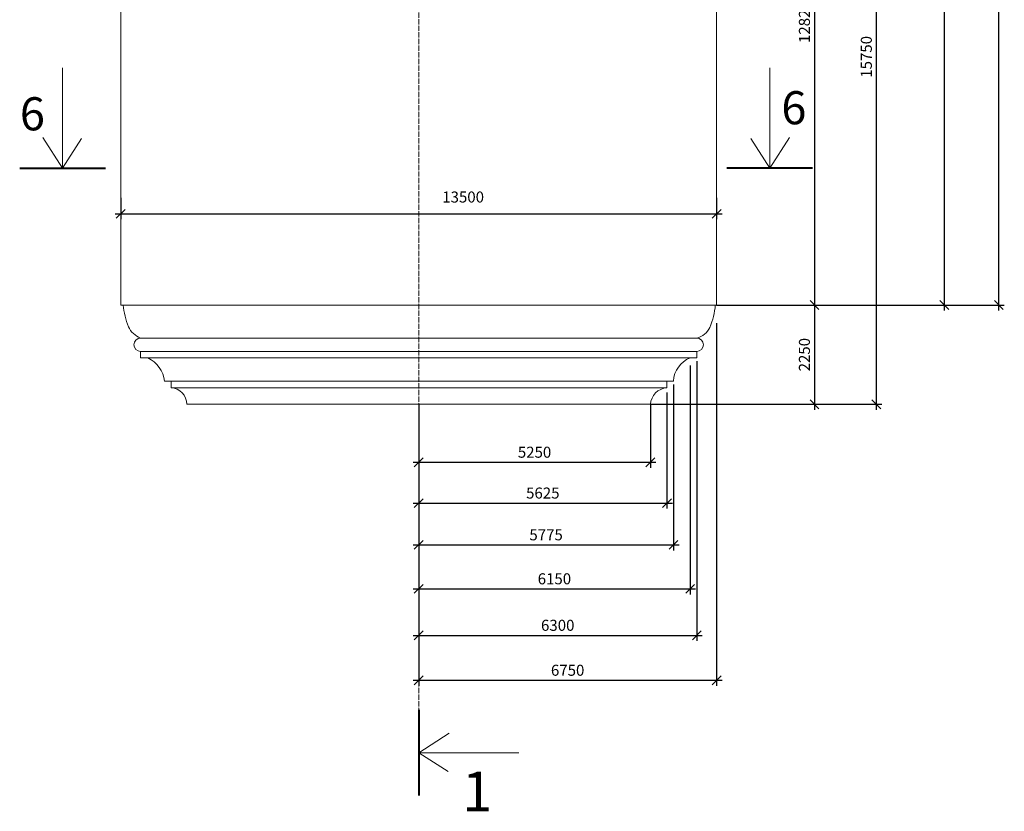
# Model space of a CAD drawing. Units: millimetres. Extents: x 235216 to 386085, y 81720 to 141170.
# Drawn here: x 238247 to 260554, y 81720 to 99662 of the extents above; entities that cross this region are included whole.
import ezdxf

# ---------------------------------------------------------------- set-up
doc = ezdxf.new("R2010")
doc.units = ezdxf.units.MM
doc.linetypes.add('ACAD_ISO04W100', pattern=[30, 24, -3, 0, -3])
doc.layers.add('1', color=255, linetype='Continuous', lineweight=15)
doc.styles.add('RomanS', font='arial.ttf')
doc.styles.get("Standard").update_dxf_attribs({"font": 'arial.ttf'})
doc.dimstyles.new('AEC Dimension 1-100', dxfattribs={"dimtxt": 250, "dimasz": 200, "dimexe": 125, "dimexo": 0, "dimgap": 100, "dimtad": 1, "dimdec": 0, "dimzin": 12, "dimdsep": 46, "dimtxsty": 'RomanS', "dimblk": 'OBLIQUE', "dimcen": 249.9995, "dimdle": 125, "dimadec": 0, "dimazin": 0, "dimtfac": 1, "dimtdec": 0, "dimtofl": 0, "dimtmove": 2, "dimatfit": 3, "dimfxl": 1, "dimtolj": 1, "dimtzin": 0, "dimarcsym": 0})

# ---------------------------------------------------------------- blocks, each defined once
blk = doc.blocks.new('_Oblique')
at = {"color": 0, "linetype": 'ByBlock', "lineweight": -2}
blk.add_line((-0.5, -0.5), (0.5, 0.5), dxfattribs=at)
blk = doc.blocks.new('*D72')
at = {"layer": '1', "color": 0, "lineweight": -2, "transparency": 16777216}
for p, q in [((252536, 90945), (252536, 89506)), ((247286, 90592), (247286, 89506)), ((247161, 89631), (252661, 89631))]:
    blk.add_line(p, q, dxfattribs=at)
at = {"layer": 'Defpoints', "color": 0, "transparency": 16777216}
for p in [(252536, 90945), (247286, 90592), (252536, 89631)]:
    blk.add_point(p, dxfattribs=at)
at = {"layer": '1', "color": 0, "lineweight": -2, "transparency": 16777216, "xscale": 200, "yscale": 200, "zscale": 200, "rotation": 180}
blk.add_blockref('_Oblique', (247286, 89631), dxfattribs=at)
at = {"layer": '1', "color": 0, "lineweight": -2, "transparency": 16777216, "xscale": 200, "yscale": 200, "zscale": 200}
blk.add_blockref('_Oblique', (252536, 89631), dxfattribs=at)
at = {"layer": '1', "color": 0, "lineweight": 15, "transparency": 16777216, "insert": (249911, 89859), "char_height": 250, "attachment_point": 5, "style": 'RomanS'}
blk.add_mtext('\\A1;5250', dxfattribs=at)
blk = doc.blocks.new('*D73')
at = {"layer": '1', "color": 0, "lineweight": -2, "transparency": 16777216}
for p, q in [((252911, 91215), (252911, 88581)), ((247286, 90945), (247286, 88581)), ((247161, 88706), (253036, 88706))]:
    blk.add_line(p, q, dxfattribs=at)
at = {"layer": 'Defpoints', "color": 0, "transparency": 16777216}
for p in [(252911, 91215), (247286, 90945), (252911, 88706)]:
    blk.add_point(p, dxfattribs=at)
at = {"layer": '1', "color": 0, "lineweight": -2, "transparency": 16777216, "xscale": 200, "yscale": 200, "zscale": 200, "rotation": 180}
blk.add_blockref('_Oblique', (247286, 88706), dxfattribs=at)
at = {"layer": '1', "color": 0, "lineweight": -2, "transparency": 16777216, "xscale": 200, "yscale": 200, "zscale": 200}
blk.add_blockref('_Oblique', (252911, 88706), dxfattribs=at)
at = {"layer": '1', "color": 0, "lineweight": 15, "transparency": 16777216, "insert": (250098, 88934), "char_height": 250, "attachment_point": 5, "style": 'RomanS'}
blk.add_mtext('\\A1;5625', dxfattribs=at)
blk = doc.blocks.new('*D14')
at = {"layer": '1', "color": 0, "lineweight": -2, "transparency": 16777216}
for p, q in [((253061, 91390), (253061, 87635)), ((247286, 90945), (247286, 87635)), ((247161, 87760), (253186, 87760))]:
    blk.add_line(p, q, dxfattribs=at)
at = {"layer": 'Defpoints', "color": 0, "transparency": 16777216}
for p in [(253061, 91390), (247286, 90945), (253061, 87760)]:
    blk.add_point(p, dxfattribs=at)
at = {"layer": '1', "color": 0, "lineweight": -2, "transparency": 16777216, "xscale": 200, "yscale": 200, "zscale": 200, "rotation": 180}
blk.add_blockref('_Oblique', (247286, 87760), dxfattribs=at)
at = {"layer": '1', "color": 0, "lineweight": -2, "transparency": 16777216, "xscale": 200, "yscale": 200, "zscale": 200}
blk.add_blockref('_Oblique', (253061, 87760), dxfattribs=at)
at = {"layer": '1', "color": 0, "lineweight": 15, "transparency": 16777216, "insert": (250173, 87987), "char_height": 250, "attachment_point": 5, "style": 'RomanS'}
blk.add_mtext('\\A1;5775', dxfattribs=at)
blk = doc.blocks.new('*D15')
at = {"layer": '1', "color": 0, "lineweight": -2, "transparency": 16777216}
for p, q in [((253436, 91821), (253436, 86637)), ((247286, 90945), (247286, 86637)), ((247161, 86762), (253561, 86762))]:
    blk.add_line(p, q, dxfattribs=at)
at = {"layer": 'Defpoints', "color": 0, "transparency": 16777216}
for p in [(253436, 91821), (247286, 90945), (253436, 86762)]:
    blk.add_point(p, dxfattribs=at)
at = {"layer": '1', "color": 0, "lineweight": -2, "transparency": 16777216, "xscale": 200, "yscale": 200, "zscale": 200, "rotation": 180}
blk.add_blockref('_Oblique', (247286, 86762), dxfattribs=at)
at = {"layer": '1', "color": 0, "lineweight": -2, "transparency": 16777216, "xscale": 200, "yscale": 200, "zscale": 200}
blk.add_blockref('_Oblique', (253436, 86762), dxfattribs=at)
at = {"layer": '1', "color": 0, "lineweight": 15, "transparency": 16777216, "insert": (250361, 86990), "char_height": 250, "attachment_point": 5, "style": 'RomanS'}
blk.add_mtext('\\A1;6150', dxfattribs=at)
blk = doc.blocks.new('*D16')
at = {"layer": '1', "color": 0, "lineweight": -2, "transparency": 16777216}
for p, q in [((253586, 91921), (253586, 85583)), ((247286, 90945), (247286, 85583)), ((247161, 85708), (253711, 85708))]:
    blk.add_line(p, q, dxfattribs=at)
at = {"layer": 'Defpoints', "color": 0, "transparency": 16777216}
for p in [(253586, 91921), (247286, 90945), (253586, 85708)]:
    blk.add_point(p, dxfattribs=at)
at = {"layer": '1', "color": 0, "lineweight": -2, "transparency": 16777216, "xscale": 200, "yscale": 200, "zscale": 200, "rotation": 180}
blk.add_blockref('_Oblique', (247286, 85708), dxfattribs=at)
at = {"layer": '1', "color": 0, "lineweight": -2, "transparency": 16777216, "xscale": 200, "yscale": 200, "zscale": 200}
blk.add_blockref('_Oblique', (253586, 85708), dxfattribs=at)
at = {"layer": '1', "color": 0, "lineweight": 15, "transparency": 16777216, "insert": (250436, 85936), "char_height": 250, "attachment_point": 5, "style": 'RomanS'}
blk.add_mtext('\\A1;6300', dxfattribs=at)
blk = doc.blocks.new('*D17')
at = {"layer": '1', "color": 0, "lineweight": -2, "transparency": 16777216}
for p, q in [((254036, 92786), (254036, 84564)), ((247286, 90592), (247286, 84564)), ((247161, 84689), (254161, 84689))]:
    blk.add_line(p, q, dxfattribs=at)
at = {"layer": 'Defpoints', "color": 0, "transparency": 16777216}
for p in [(254036, 92786), (247286, 90592), (254036, 84689)]:
    blk.add_point(p, dxfattribs=at)
at = {"layer": '1', "color": 0, "lineweight": -2, "transparency": 16777216, "xscale": 200, "yscale": 200, "zscale": 200, "rotation": 180}
blk.add_blockref('_Oblique', (247286, 84689), dxfattribs=at)
at = {"layer": '1', "color": 0, "lineweight": -2, "transparency": 16777216, "xscale": 200, "yscale": 200, "zscale": 200}
blk.add_blockref('_Oblique', (254036, 84689), dxfattribs=at)
at = {"layer": '1', "color": 0, "lineweight": 15, "transparency": 16777216, "insert": (250661, 84917), "char_height": 250, "attachment_point": 5, "style": 'RomanS'}
blk.add_mtext('\\A1;6750', dxfattribs=at)
blk = doc.blocks.new('*D81')
at = {"layer": '1', "color": 0, "lineweight": -2, "transparency": 16777216}
for p, q in [((240536, 95628), (240536, 95138)), ((254036, 95628), (254036, 95138)), ((240411, 95263), (254161, 95263))]:
    blk.add_line(p, q, dxfattribs=at)
at = {"layer": 'Defpoints', "color": 0, "transparency": 16777216}
for p in [(240536, 95628), (254036, 95628), (254036, 95263)]:
    blk.add_point(p, dxfattribs=at)
at = {"layer": '1', "color": 0, "lineweight": -2, "transparency": 16777216, "xscale": 200, "yscale": 200, "zscale": 200, "rotation": 180}
blk.add_blockref('_Oblique', (240536, 95263), dxfattribs=at)
at = {"layer": '1', "color": 0, "lineweight": -2, "transparency": 16777216, "xscale": 200, "yscale": 200, "zscale": 200}
blk.add_blockref('_Oblique', (254036, 95263), dxfattribs=at)
at = {"layer": '1', "color": 0, "lineweight": 15, "transparency": 16777216, "insert": (248293, 95643), "char_height": 250, "attachment_point": 5, "style": 'RomanS'}
blk.add_mtext('\\A1;13500', dxfattribs=at)
blk = doc.blocks.new('*D83')
at = {"layer": '1', "color": 0, "lineweight": -2, "transparency": 16777216}
for p, q in [((254636, 106695), (257781, 106695)), ((257656, 90820), (257656, 106820)), ((252536, 90945), (257781, 90945))]:
    blk.add_line(p, q, dxfattribs=at)
at = {"layer": 'Defpoints', "color": 0, "transparency": 16777216}
for p in [(254636, 106695), (257656, 106695), (252536, 90945)]:
    blk.add_point(p, dxfattribs=at)
at = {"layer": '1', "color": 0, "lineweight": -2, "transparency": 16777216, "xscale": 200, "yscale": 200, "zscale": 200}
for p, rotation in [((257656, 106695), 90), ((257656, 90945), 270)]:
    blk.add_blockref('_Oblique', p, dxfattribs=dict(at, rotation=rotation))
at = {"layer": '1', "color": 0, "lineweight": 15, "transparency": 16777216, "insert": (257428, 98820), "char_height": 250, "attachment_point": 5, "rotation": 90, "style": 'RomanS'}
blk.add_mtext('\\A1;15750', dxfattribs=at)
blk = doc.blocks.new('*D78')
at = {"layer": '1', "color": 0, "lineweight": -2, "transparency": 16777216}
for p, q in [((254186, 106020), (256378, 106020)), ((256253, 106145), (256253, 93070)), ((254036, 93195), (256378, 93195))]:
    blk.add_line(p, q, dxfattribs=at)
at = {"layer": 'Defpoints', "color": 0, "transparency": 16777216}
for p in [(254186, 106020), (254036, 93195), (256253, 93195)]:
    blk.add_point(p, dxfattribs=at)
at = {"layer": '1', "color": 0, "lineweight": -2, "transparency": 16777216, "xscale": 200, "yscale": 200, "zscale": 200}
for p, rotation in [((256253, 106020), 90), ((256253, 93195), 270)]:
    blk.add_blockref('_Oblique', p, dxfattribs=dict(at, rotation=rotation))
at = {"layer": '1', "color": 0, "lineweight": 15, "transparency": 16777216, "insert": (256025, 99607), "char_height": 250, "attachment_point": 5, "rotation": 90, "style": 'RomanS'}
blk.add_mtext('\\A1;12825', dxfattribs=at)
blk = doc.blocks.new('*D79')
at = {"layer": '1', "color": 0, "lineweight": -2, "transparency": 16777216}
for p, q in [((256253, 93320), (256253, 90820)), ((254036, 93195), (256378, 93195)), ((254648, 90945), (256378, 90945))]:
    blk.add_line(p, q, dxfattribs=at)
at = {"layer": 'Defpoints', "color": 0, "transparency": 16777216}
for p in [(254036, 93195), (254648, 90945), (256253, 90945)]:
    blk.add_point(p, dxfattribs=at)
at = {"layer": '1', "color": 0, "lineweight": -2, "transparency": 16777216, "xscale": 200, "yscale": 200, "zscale": 200}
for p, rotation in [((256253, 93195), 90), ((256253, 90945), 270)]:
    blk.add_blockref('_Oblique', p, dxfattribs=dict(at, rotation=rotation))
at = {"layer": '1', "color": 0, "lineweight": 15, "transparency": 16777216, "insert": (256025, 92070), "char_height": 250, "attachment_point": 5, "rotation": 90, "style": 'RomanS'}
blk.add_mtext('\\A1;2250', dxfattribs=at)
blk = doc.blocks.new('*D47')
at = {"color": 0, "lineweight": -2, "transparency": 16777216}
for p, q in [((259195, 111845), (259195, 93070)), ((256802, 111720), (259320, 111720)), ((255388, 93195), (259320, 93195))]:
    blk.add_line(p, q, dxfattribs=at)
at = {"layer": 'Defpoints', "color": 0, "transparency": 16777216}
for p in [(256802, 111720), (255388, 93195), (259195, 93195)]:
    blk.add_point(p, dxfattribs=at)
at = {"color": 0, "lineweight": -2, "transparency": 16777216, "xscale": 200, "yscale": 200, "zscale": 200}
for p, rotation in [((259195, 111720), 90), ((259195, 93195), 270)]:
    blk.add_blockref('_Oblique', p, dxfattribs=dict(at, rotation=rotation))
at = {"color": 0, "transparency": 16777216, "insert": (258967, 102457), "char_height": 250, "attachment_point": 5, "rotation": 90, "style": 'RomanS'}
blk.add_mtext('\\A1;18525', dxfattribs=at)
blk = doc.blocks.new('*D48')
at = {"color": 0, "lineweight": -2, "transparency": 16777216}
for p, q in [((260429, 93070), (260429, 127850)), ((258217, 127725), (260554, 127725)), ((257656, 93195), (260554, 93195))]:
    blk.add_line(p, q, dxfattribs=at)
at = {"layer": 'Defpoints', "color": 0, "transparency": 16777216}
for p in [(258217, 127725), (260429, 127725), (257656, 93195)]:
    blk.add_point(p, dxfattribs=at)
at = {"color": 0, "lineweight": -2, "transparency": 16777216, "xscale": 200, "yscale": 200, "zscale": 200}
for p, rotation in [((260429, 127725), 90), ((260429, 93195), 270)]:
    blk.add_blockref('_Oblique', p, dxfattribs=dict(at, rotation=rotation))
at = {"color": 0, "transparency": 16777216, "insert": (260201, 110460), "char_height": 250, "attachment_point": 5, "rotation": 90, "style": 'RomanS'}
blk.add_mtext('\\A1;10350', dxfattribs=at)

msp = doc.modelspace()

# ---------------------------------------------------------------- linework, layer by layer
at = {"color": 0, "lineweight": 15}
for points in [[(239218.2, 96297.2), (239218.2, 98568.1)], [(255240.1, 96297.2), (255240.1, 98568.1)], [(239218.2, 96297.2), (238772, 96989.9)], [(239218.2, 96297.2), (239643.4, 96966.2)], [(255240.1, 96297.2), (254814.9, 96966.2)], [(255240.1, 96297.2), (255686.4, 96989.9)], [(247285.9, 83046.7), (247978.7, 83493)], [(247285.9, 83046.7), (249556.9, 83046.7)], [(247285.9, 83046.7), (247955, 82621.6)]]:
    msp.add_lwpolyline(points, dxfattribs=at)
at = {"layer": '1', "color": 0, "linetype": 'ACAD_ISO04W100', "lineweight": 15, "ltscale": 5}
msp.add_lwpolyline([(247285.9, 118439), (247285.9, 82494.1)], dxfattribs=at)
at = {"layer": '1', "color": 0, "lineweight": 15}
for points in [[(240535.9, 106020), (240535.9, 93195)], [(254035.9, 106020), (254035.9, 93195)], [(240535.9, 93195), (254035.9, 93195)], [(240535.9, 93195), (254035.9, 93195)], [(253585.9, 92445), (240985.9, 92445)], [(240985.9, 92145), (240985.9, 91995), (241150.9, 91995)], [(240985.9, 92145), (253585.9, 92145)], [(253585.9, 92145), (253585.9, 91995), (253420.9, 91995)], [(253420.9, 91995), (241150.9, 91995)], [(241525.9, 91470), (241675.9, 91470)], [(241675.9, 91470), (241675.9, 91320)], [(241675.9, 91470), (252910.9, 91470)], [(253060.9, 91470), (252910.9, 91470)], [(252910.9, 91470), (252910.9, 91320)], [(252910.9, 91320), (241675.9, 91320)], [(242035.9, 90945), (252535.9, 90945)]]:
    msp.add_lwpolyline(points, dxfattribs=at)
at = {"layer": '1', "color": 0, "lineweight": 40}
for points in [[(238246.7, 96297.2), (240189.7, 96297.2)], [(256211.6, 96297.2), (254268.6, 96297.2)], [(247285.9, 84018.2), (247285.9, 82075.2)]]:
    msp.add_lwpolyline(points, dxfattribs=at)
at = {"layer": '1', "color": 0, "lineweight": 15}
for points in [[(240985.9, 92445, -0.197212), (240710.4, 92704.4, -0.0638922), (240587.4, 93195, -1.1278782)], [(253585.9, 92445, 0.2238998), (253882.9, 92688.3, 0.0779788), (254006.2, 93195, 1.1278782)], [(241150.9, 91995, -0.2646674), (241525.9, 91470, -2.8152311)], [(253435.9, 91995, 0.3027772), (253060.9, 91470, 2.8152311)], [(241675.9, 91320, -0.3938549), (242035.9, 90945, -3.8195812)], [(252910.9, 91320, 0.3733562), (252535.9, 90945, 3.8195812)]]:
    msp.add_lwpolyline(points, format="xyb", dxfattribs=at)
for centre, start, end in [((240985.9, 92295), 90, 270), ((253585.9, 92295), 270, 90)]:
    msp.add_arc(centre, 150, start, end, dxfattribs=at)

# ---------------------------------------------------------------- texts
at = {"color": 0, "lineweight": 15, "width": 1716.763}
for s, insert, char_height, attachment_point in [('{\\fArial|b0|i0|c0|p34;6}', (255502.6, 97291.7), 750, 7), ('{\\fArial|b0|i0|c0|p34;6}', (238818.4, 97154.2), 750, 9), ('{\\fArial|b0|i0|c0|p34;1}', (248273.3, 82620.3), 900, 1)]:
    msp.add_mtext(s, dxfattribs=dict(at, insert=insert, char_height=char_height, attachment_point=attachment_point))

# ---------------------------------------------------------------- dimensions: what is measured, and where the dimension line sits
dim = msp.add_linear_dim(base=(260428.8, 127725.1), p1=(257656.1, 93195), p2=(258217.4, 127725.1), angle=90, text='10350', dimstyle='AEC Dimension 1-100')
dim.commit()
dim.dimension.update_dxf_attribs({"geometry": '*D48', "text_midpoint": (260201.1, 110460)})
dim = msp.add_linear_dim(base=(259194.9, 93195), p1=(256801.5, 111720), p2=(255388.2, 93195), angle=90, dimstyle='AEC Dimension 1-100')
dim.commit()
dim.dimension.update_dxf_attribs({"geometry": '*D47', "text_midpoint": (258967.2, 102457.5)})
at = {"layer": '1', "color": 0, "lineweight": 15}
for base, p1, p2, picture, middle in [((257656.1, 106695), (252535.9, 90945), (254635.9, 106695), '*D83', (257428.4, 98820)), ((256253, 93195), (254185.9, 106020), (254035.9, 93195), '*D78', (256025.3, 99607.5)), ((256253, 90945), (254035.9, 93195), (254647.9, 90945), '*D79', (256025.3, 92070))]:
    dim = msp.add_linear_dim(base=base, p1=p1, p2=p2, angle=90, dimstyle='AEC Dimension 1-100', dxfattribs=at)
    dim.commit()
    dim.dimension.update_dxf_attribs({"geometry": picture, "text_midpoint": middle})
dim = msp.add_linear_dim(base=(254035.9, 95262.8), p1=(240535.9, 95627.8), p2=(254035.9, 95627.8), dimstyle='AEC Dimension 1-100', dxfattribs=at)
dim.commit()
dim.dimension.update_dxf_attribs({"geometry": '*D81', "text_midpoint": (248293.5, 95642.5), "dimtype": 160})
for base, p1, p2, picture, middle in [((254035.9, 84689.5), (247285.9, 90592.3), (254035.9, 92785.7), '*D17', (250660.9, 84917.1)), ((253585.9, 85708.2), (247285.9, 90945), (253585.9, 91920.9), '*D16', (250435.9, 85936)), ((253435.9, 86762.4), (247285.9, 90945), (253435.9, 91821), '*D15', (250360.9, 86990)), ((253060.9, 87759.8), (247285.9, 90945), (253060.9, 91390.1), '*D14', (250173.4, 87986.9)), ((252910.9, 88706.1), (247285.9, 90945), (252910.9, 91215.2), '*D73', (250098.4, 88933.7)), ((252535.9, 89631.2), (247285.9, 90592.3), (252535.9, 90945), '*D72', (249910.9, 89858.8))]:
    dim = msp.add_linear_dim(base=base, p1=p1, p2=p2, dimstyle='AEC Dimension 1-100', dxfattribs=at)
    dim.commit()
    dim.dimension.update_dxf_attribs({"geometry": picture, "text_midpoint": middle})

doc.saveas('drawing.dxf')
